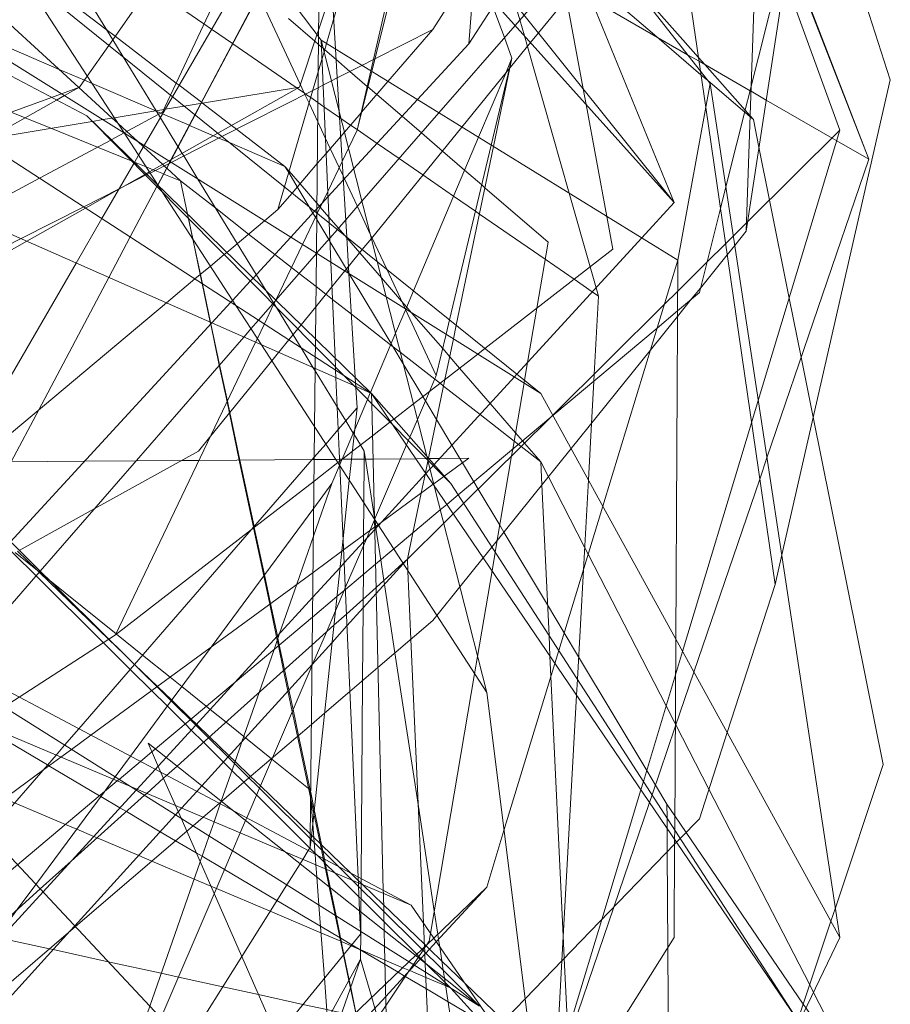
# Model space of a CAD drawing. Units: centimetres. Extents: x -246.3 to -241.1, y -150 to -101.7.
# Drawn here: x -242.8 to -242.4, y -107.6 to -107.2 of the extents above; entities that cross this region are included whole.
import ezdxf

# ---------------------------------------------------------------- set-up
doc = ezdxf.new("R2010")
doc.units = ezdxf.units.CM
doc.linetypes.add('CUSTOM', pattern=[0])

msp = doc.modelspace()

# ---------------------------------------------------------------- linework, layer by layer
at = {"color": 18, "linetype": 'CUSTOM', "lineweight": 9, "true_color": 0x000000}
for p, q in [((-242.63408, -107.08154), (-242.51523, -107.23333)), ((-243.06939, -107.08441), (-242.76295, -107.24622)), ((-242.58253, -107.35647), (-242.96056, -107.12021)), ((-242.52955, -107.28058), (-242.66988, -107.1245)), ((-242.78873, -107.19037), (-242.58253, -107.35647)), ((-242.78873, -107.19037), (-242.74816, -107.25296)), ((-242.76613, -107.23487), (-242.79494, -107.20841)), ((-242.52812, -107.30349), (-242.66988, -107.21615)), ((-242.59399, -107.22331), (-242.59494, -107.2273)), ((-242.59478, -107.2271), (-242.59399, -107.22331)), ((-242.76582, -107.23476), (-242.77304, -107.23741)), ((-242.76609, -107.23491), (-242.76613, -107.23487)), ((-242.67932, -107.23524), (-242.67644, -107.23722)), ((-242.51523, -107.23333), (-242.52812, -107.30349)), ((-242.46368, -107.57269), (-242.51523, -107.23333)), ((-242.67644, -107.23722), (-242.67601, -107.23752)), ((-242.61833, -107.39227), (-242.76295, -107.24622)), ((-242.76295, -107.24622), (-242.64983, -107.35647)), ((-242.76073, -107.24838), (-242.7608, -107.24839)), ((-242.70349, -107.25148), (-242.6842, -107.26626)), ((-242.6555, -107.25167), (-242.65549, -107.25167)), ((-242.74815, -107.25296), (-242.74815, -107.25296)), ((-242.73478, -107.2736), (-242.73028, -107.2651)), ((-242.7348, -107.27365), (-242.73478, -107.2736)), ((-242.56057, -107.31447), (-242.56293, -107.3062)), ((-242.55962, -107.31781), (-242.56057, -107.31447)), ((-242.70503, -107.31949), (-242.70571, -107.32024)), ((-242.65029, -107.35618), (-242.65032, -107.35626)), ((-242.61833, -107.39227), (-242.64983, -107.35647)), ((-242.46368, -107.57269), (-242.58253, -107.35647)), ((-242.65647, -107.37077), (-242.6615, -107.38263)), ((-242.79302, -107.38368), (-242.76392, -107.38345)), ((-242.6615, -107.38263), (-242.6615, -107.38264)), ((-242.47657, -107.61136), (-242.61833, -107.39227)), ((-242.64864, -107.40647), (-242.60401, -107.47532)), ((-242.64859, -107.40655), (-242.64864, -107.40667)), ((-242.64857, -107.4065), (-242.64855, -107.40662)), ((-242.64855, -107.40662), (-242.64814, -107.40932)), ((-242.63408, -107.55981), (-242.91474, -107.41089)), ((-242.78312, -107.42889), (-242.75633, -107.45553)), ((-242.84744, -107.4696), (-242.63408, -107.55981)), ((-242.62675, -107.57727), (-242.62183, -107.58202))]:
    msp.add_line(p, q, dxfattribs=at)
for points in [[(-242.52955, -107.28058), (-242.58551, -107.14357), (-242.61625, -107.06831), (-242.65413, -106.97558), (-242.8861, -106.78227), (-243.00663, -106.73165), (-243.31568, -106.60185)], [(-242.48946, -107.43237), (-242.48678, -107.42065), (-242.44364, -107.2319), (-242.52239, -106.98704), (-242.81737, -106.725), (-242.97201, -106.63479)], [(-242.45223, -106.75936), (-242.47316, -106.87603), (-242.4816, -106.92311), (-242.49248, -106.98375), (-242.49489, -106.9972), (-242.49736, -107.01097), (-242.50357, -107.04556), (-242.51763, -107.12392), (-242.51953, -107.13453), (-242.54013, -107.15988), (-242.55675, -107.18031), (-242.5659, -107.19158), (-242.57235, -107.19951), (-242.5835, -107.21322)], [(-242.97201, -106.80089), (-242.72429, -106.93835), (-242.52669, -107.17605), (-242.51908, -107.22841), (-242.51698, -107.24286), (-242.48946, -107.43237)], [(-242.89755, -106.91544), (-242.85099, -106.97695), (-242.66988, -107.21615)], [(-242.58019, -106.91968), (-242.58549, -106.93098), (-242.5902, -106.94101), (-242.59926, -106.96029), (-242.60958, -106.98227), (-242.61027, -106.98374), (-242.61854, -107.00133), (-242.63195, -107.02989), (-242.63341, -107.03301), (-242.63781, -107.04238), (-242.64621, -107.06025), (-242.65116, -107.07078), (-242.65141, -107.07131), (-242.65212, -107.07283), (-242.66832, -107.10732), (-242.6738, -107.11898), (-242.70046, -107.17575), (-242.72967, -107.23794), (-242.73288, -107.24478), (-242.74815, -107.25296)], [(-242.45223, -107.2634), (-242.48399, -107.18103), (-242.48491, -107.17864), (-242.49601, -107.14985), (-242.50957, -107.11468), (-242.51394, -107.10336), (-242.52254, -107.08104), (-242.52989, -107.06198), (-242.54754, -107.01621), (-242.56265, -106.97702), (-242.56637, -106.96738), (-242.57775, -106.93786), (-242.57912, -106.93432), (-242.58253, -106.92547)], [(-242.49375, -106.93835), (-242.49201, -107.00068), (-242.48952, -107.08923), (-242.48946, -107.09157), (-242.54443, -107.15471), (-242.56147, -107.17428), (-242.5693, -107.18328), (-242.5743, -107.18902), (-242.58919, -107.20612), (-242.59278, -107.21025), (-242.62304, -107.24501), (-242.65362, -107.28013), (-242.66006, -107.28753), (-242.66338, -107.29135), (-242.66639, -107.2948), (-242.67161, -107.3008), (-242.67172, -107.30092), (-242.68783, -107.31943)], [(-242.78873, -106.95697), (-242.74492, -107.01167), (-242.7236, -107.03829), (-242.52955, -107.28058)], [(-242.45223, -106.97272), (-242.46528, -106.99283), (-242.47987, -107.0153), (-242.49111, -107.03262), (-242.50222, -107.04974), (-242.50512, -107.0542), (-242.55899, -107.13719), (-242.57328, -107.1592), (-242.57687, -107.16473), (-242.57837, -107.16704), (-242.59722, -107.19609), (-242.6007, -107.20145), (-242.61117, -107.21758)], [(-242.45223, -106.97272), (-242.45923, -107.01867), (-242.462, -107.03683), (-242.47627, -107.13043), (-242.48164, -107.16564), (-242.50091, -107.29204)], [(-242.46368, -107.25194), (-242.48561, -107.1917), (-242.48714, -107.18751), (-242.49643, -107.16199), (-242.51245, -107.11798), (-242.5152, -107.11042), (-242.52469, -107.08435), (-242.53177, -107.06491), (-242.55117, -107.01161), (-242.56347, -106.97783)], [(-242.45223, -107.2634), (-242.48407, -107.18159), (-242.48503, -107.17913), (-242.49604, -107.15084), (-242.50995, -107.11511), (-242.51412, -107.10439), (-242.52296, -107.08169), (-242.53035, -107.0627), (-242.54933, -107.01394), (-242.56341, -106.97777)], [(-242.59399, -107.00852), (-242.59534, -107.01107), (-242.60113, -107.02198), (-242.60412, -107.02762), (-242.60432, -107.02799), (-242.61839, -107.0545), (-242.62037, -107.05824), (-242.62155, -107.06046), (-242.62203, -107.06137), (-242.63328, -107.08257), (-242.65514, -107.12377), (-242.66085, -107.13455), (-242.66842, -107.14881), (-242.67017, -107.15211), (-242.69003, -107.18954), (-242.71744, -107.24121), (-242.71989, -107.24583), (-242.72926, -107.2635), (-242.72977, -107.26445), (-242.73005, -107.26498), (-242.73469, -107.27373), (-242.7347, -107.27375), (-242.73505, -107.2744)], [(-242.68706, -107.28345), (-242.68441, -107.27441), (-242.67096, -107.22866), (-242.66954, -107.22381), (-242.66868, -107.22087), (-242.66769, -107.2175), (-242.66486, -107.20787), (-242.64763, -107.14925), (-242.64417, -107.13747), (-242.62947, -107.08743), (-242.62187, -107.06156), (-242.62067, -107.05749), (-242.61724, -107.0458), (-242.60927, -107.01869), (-242.60638, -107.00885), (-242.60544, -107.00565)], [(-242.59399, -107.00565), (-242.60218, -107.03843), (-242.61118, -107.07442), (-242.61216, -107.07834), (-242.61807, -107.10199), (-242.63104, -107.15386), (-242.63375, -107.16469), (-242.64972, -107.22857), (-242.65556, -107.25194)], [(-242.61117, -107.21758), (-242.60908, -107.19213), (-242.60851, -107.18523), (-242.60827, -107.18229), (-242.60323, -107.12095), (-242.60181, -107.10368), (-242.60046, -107.08731), (-242.59821, -107.05989), (-242.59399, -107.00852)], [(-242.62549, -107.21185), (-242.61132, -107.18963), (-242.60736, -107.18343), (-242.58412, -107.14699), (-242.58354, -107.14609), (-242.58254, -107.14451), (-242.56967, -107.12434), (-242.50888, -107.02904)], [(-242.64983, -107.35647), (-242.66085, -107.34933), (-243.06939, -107.08441)], [(-242.49375, -107.08441), (-242.49419, -107.097), (-242.49893, -107.23441), (-242.50091, -107.29204)], [(-242.6203, -107.09915), (-242.6325, -107.15203), (-242.63508, -107.16321), (-242.65011, -107.22833), (-242.65556, -107.25194)], [(-242.64057, -107.09632), (-242.63625, -107.1081), (-242.63586, -107.10917), (-242.62773, -107.13134), (-242.62635, -107.1351), (-242.60968, -107.18053), (-242.60841, -107.18399), (-242.60816, -107.18468), (-242.60291, -107.19899), (-242.60153, -107.20273), (-242.597, -107.2151), (-242.59399, -107.22331)], [(-242.67932, -107.11119), (-242.71296, -107.15925), (-242.75421, -107.21818)], [(-242.61833, -107.11162), (-242.60381, -107.12804), (-242.58535, -107.14892), (-242.5816, -107.15316), (-242.58076, -107.1541), (-242.57454, -107.16114), (-242.56219, -107.17511), (-242.55715, -107.18081), (-242.55022, -107.18864), (-242.51987, -107.22297), (-242.51733, -107.22584), (-242.50132, -107.24395), (-242.49933, -107.2462), (-242.49805, -107.24765)], [(-242.86636, -107.12669), (-242.85346, -107.13658), (-242.84915, -107.13988), (-242.84272, -107.14481), (-242.805, -107.17371), (-242.79741, -107.17953), (-242.79111, -107.18435), (-242.78938, -107.18568), (-242.78645, -107.18792), (-242.77962, -107.19315), (-242.75519, -107.21187), (-242.75168, -107.21456), (-242.72742, -107.23315), (-242.72626, -107.23404), (-242.71742, -107.24081), (-242.71728, -107.24091), (-242.71699, -107.24114), (-242.70542, -107.25001), (-242.70349, -107.25148)], [(-242.66988, -107.1245), (-242.67082, -107.2149), (-242.67155, -107.28477), (-242.67172, -107.30073), (-242.67207, -107.3348), (-242.6721, -107.33797), (-242.67215, -107.342), (-242.67219, -107.3466), (-242.67243, -107.36977), (-242.67414, -107.53334), (-242.67418, -107.5369)], [(-242.66988, -107.1245), (-242.66415, -107.21968), (-242.66264, -107.24462), (-242.65965, -107.29435), (-242.65878, -107.30882), (-242.65628, -107.35019), (-242.65615, -107.35238), (-242.65607, -107.35372), (-242.65604, -107.35419), (-242.65556, -107.3622)], [(-242.72498, -107.13336), (-242.72327, -107.13702), (-242.71291, -107.15918), (-242.71275, -107.15952), (-242.70282, -107.18078), (-242.69951, -107.18785), (-242.69477, -107.198), (-242.69465, -107.19826), (-242.6781, -107.23366), (-242.67625, -107.23764), (-242.67462, -107.24111), (-242.67117, -107.2485), (-242.66816, -107.25495), (-242.66618, -107.25917), (-242.66264, -107.26675), (-242.66111, -107.27002), (-242.66056, -107.27121), (-242.65542, -107.2822), (-242.65031, -107.29313), (-242.64963, -107.29458), (-242.64376, -107.30715), (-242.63646, -107.32277), (-242.63629, -107.32314), (-242.62406, -107.34931)], [(-242.85746, -107.5999), (-242.79049, -107.54371), (-242.75083, -107.51044), (-242.75009, -107.50982), (-242.74164, -107.50273), (-242.73707, -107.49889), (-242.73566, -107.49771), (-242.72185, -107.48612), (-242.704, -107.47115), (-242.67322, -107.44533), (-242.66355, -107.43721), (-242.6602, -107.4344), (-242.64822, -107.42435), (-242.64099, -107.41828), (-242.62246, -107.40274), (-242.61986, -107.40056), (-242.61539, -107.39681), (-242.57773, -107.36521), (-242.53634, -107.33049), (-242.52823, -107.32368), (-242.51953, -107.31638), (-242.51115, -107.28304), (-242.50899, -107.27444), (-242.47432, -107.1365)], [(-242.66921, -107.13554), (-242.67001, -107.13691), (-242.69595, -107.18171), (-242.72889, -107.23858), (-242.74013, -107.25798), (-242.74238, -107.26187), (-242.74401, -107.26468), (-242.74425, -107.2651)], [(-242.7515, -107.45241), (-242.69746, -107.41051), (-242.67266, -107.39128), (-242.66323, -107.38397), (-242.66246, -107.38338), (-242.6574, -107.37945), (-242.64943, -107.37327), (-242.64248, -107.36788), (-242.64222, -107.36768), (-242.64088, -107.36664), (-242.63315, -107.36065), (-242.60758, -107.34082), (-242.60472, -107.3386), (-242.55389, -107.2992), (-242.55632, -107.28612), (-242.56455, -107.24165), (-242.5657, -107.23545), (-242.58039, -107.15611), (-242.58185, -107.14826)], [(-242.78586, -107.16173), (-242.78464, -107.16258), (-242.77358, -107.17021), (-242.76959, -107.17296), (-242.76354, -107.17713), (-242.73787, -107.19484), (-242.71639, -107.20966), (-242.71335, -107.21176), (-242.70507, -107.21747), (-242.70491, -107.21758), (-242.67971, -107.23497), (-242.67932, -107.23524)], [(-242.60679, -107.16429), (-242.60212, -107.17521), (-242.60115, -107.17748), (-242.5895, -107.1842), (-242.57659, -107.19165), (-242.57348, -107.19345), (-242.56936, -107.19582), (-242.56257, -107.19974), (-242.5242, -107.22188), (-242.51965, -107.2245), (-242.49938, -107.2362), (-242.49899, -107.23642), (-242.49296, -107.2399), (-242.46677, -107.25501), (-242.46493, -107.25607), (-242.45223, -107.2634)], [(-242.96915, -107.17319), (-242.96514, -107.17482), (-242.95406, -107.17931), (-242.91439, -107.19542), (-242.87112, -107.21298), (-242.86446, -107.21568), (-242.85202, -107.22073), (-242.85159, -107.2209), (-242.83395, -107.22806), (-242.83239, -107.2287), (-242.82025, -107.23362), (-242.79296, -107.2447), (-242.78747, -107.24693), (-242.77718, -107.25111), (-242.75869, -107.25861), (-242.7453, -107.26404), (-242.74421, -107.26449), (-242.74396, -107.26459), (-242.73942, -107.26643), (-242.73653, -107.26761), (-242.7358, -107.2679), (-242.73247, -107.26925), (-242.73234, -107.2693), (-242.72572, -107.27199)], [(-243.23835, -107.21758), (-243.04218, -107.18321), (-242.65684, -107.35338), (-242.64983, -107.35647)], [(-242.6527, -107.37938), (-242.65418, -107.37696), (-242.65669, -107.37285), (-242.65708, -107.37221), (-242.66005, -107.36737), (-242.66342, -107.36186), (-242.6722, -107.3475), (-242.67296, -107.34626), (-242.67782, -107.33833), (-242.68098, -107.33315), (-242.68763, -107.32228), (-242.68853, -107.32083), (-242.68874, -107.32047), (-242.69166, -107.31571), (-242.6956, -107.30926), (-242.70315, -107.29692), (-242.71884, -107.27128), (-242.72444, -107.26213), (-242.72506, -107.26112), (-242.72663, -107.25854), (-242.72673, -107.25839), (-242.73373, -107.24694), (-242.73452, -107.24566), (-242.73541, -107.24419), (-242.74853, -107.22275), (-242.75267, -107.21598), (-242.77156, -107.18512)], [(-242.73028, -107.2651), (-242.72989, -107.26437), (-242.7295, -107.26363), (-242.72002, -107.24572), (-242.71766, -107.24125), (-242.69018, -107.18933)], [(-242.56293, -107.3062), (-242.57127, -107.27691), (-242.58787, -107.2186), (-242.58907, -107.21438), (-242.59087, -107.20806), (-242.59266, -107.20179), (-242.59518, -107.19294)], [(-242.49805, -107.24765), (-242.49934, -107.24654), (-242.50151, -107.24469), (-242.51613, -107.23219), (-242.51888, -107.22984), (-242.53643, -107.21482), (-242.56496, -107.19042)], [(-242.66557, -107.19605), (-242.67079, -107.21171), (-242.67154, -107.21396), (-242.67847, -107.23476)], [(-242.6842, -107.26626), (-242.7063, -107.25678), (-242.71042, -107.25501), (-242.7126, -107.25407), (-242.7221, -107.24999), (-242.72225, -107.24993), (-242.73283, -107.24538), (-242.73348, -107.2451), (-242.73534, -107.2443), (-242.73555, -107.24421), (-242.76087, -107.23334), (-242.76391, -107.23204), (-242.77387, -107.22776), (-242.80217, -107.21561), (-242.8126, -107.21113), (-242.8191, -107.20834), (-242.81958, -107.20814), (-242.82051, -107.20774)], [(-242.59366, -107.37857), (-242.58919, -107.35231), (-242.58901, -107.35125), (-242.58782, -107.34423), (-242.58415, -107.32265), (-242.57967, -107.29633), (-242.60472, -107.27476), (-242.606, -107.27366), (-242.61283, -107.26778), (-242.62166, -107.26017), (-242.62999, -107.253), (-242.63769, -107.24637), (-242.64774, -107.23772), (-242.65125, -107.23469), (-242.65152, -107.23446), (-242.65837, -107.22856), (-242.6639, -107.2238), (-242.6684, -107.21993), (-242.66906, -107.21935), (-242.66976, -107.21875), (-242.67085, -107.21781), (-242.67238, -107.2165), (-242.68277, -107.20755)], [(-242.62549, -107.21185), (-242.64328, -107.23254), (-242.65375, -107.24471), (-242.65394, -107.24493), (-242.6606, -107.25267), (-242.66206, -107.25437), (-242.66788, -107.26114), (-242.67134, -107.26517), (-242.68138, -107.27684), (-242.68706, -107.28345)], [(-242.64907, -107.22383), (-242.64845, -107.22352), (-242.62549, -107.21185)], [(-242.5835, -107.21322), (-242.58664, -107.21709), (-242.61391, -107.25063), (-242.64987, -107.29488), (-242.65348, -107.29932), (-242.65894, -107.30604), (-242.66039, -107.30781), (-242.66553, -107.31414), (-242.67194, -107.32202), (-242.67779, -107.32922), (-242.67913, -107.33087), (-242.68265, -107.3352), (-242.68671, -107.34019), (-242.68943, -107.34355), (-242.71367, -107.37336), (-242.71856, -107.37938), (-242.75998, -107.40231), (-242.78985, -107.41883)], [(-242.68748, -107.61191), (-242.65413, -107.57126), (-242.65418, -107.57014), (-242.65454, -107.56208), (-242.65497, -107.55231), (-242.65503, -107.55095), (-242.65513, -107.54864), (-242.66238, -107.38529), (-242.66393, -107.35025), (-242.66406, -107.34724), (-242.66412, -107.34603), (-242.66428, -107.34239), (-242.66597, -107.30433), (-242.66666, -107.2887), (-242.66988, -107.21615)], [(-242.66988, -107.21615), (-242.64752, -107.30412), (-242.64398, -107.31807), (-242.62787, -107.38143), (-242.62746, -107.38305), (-242.62489, -107.39316), (-242.60401, -107.47532)], [(-242.75421, -107.21818), (-242.76277, -107.23041), (-242.76582, -107.23476)], [(-242.61117, -107.21758), (-242.63158, -107.23974), (-242.6569, -107.26723), (-242.66101, -107.2717), (-242.66712, -107.27833), (-242.66935, -107.28075), (-242.67153, -107.28312), (-242.67241, -107.28407), (-242.68189, -107.29437), (-242.69686, -107.31063), (-242.69798, -107.31184), (-242.70503, -107.31949)], [(-243.06509, -107.43523), (-242.9775, -107.39072), (-242.96685, -107.38531), (-242.95643, -107.38002), (-242.87228, -107.33726), (-242.78908, -107.29498), (-242.76418, -107.28232), (-242.75008, -107.27516), (-242.73958, -107.26982), (-242.73902, -107.26954), (-242.73781, -107.26892), (-242.72943, -107.26466), (-242.70924, -107.25441), (-242.67314, -107.23606), (-242.67103, -107.23499), (-242.66909, -107.234), (-242.66577, -107.23232), (-242.66346, -107.23114), (-242.65364, -107.22615), (-242.64907, -107.22383)], [(-242.59399, -107.22331), (-242.59649, -107.2292), (-242.60729, -107.25471), (-242.63314, -107.31571), (-242.6362, -107.32293)], [(-242.62717, -107.38237), (-242.62715, -107.38225), (-242.62061, -107.35093), (-242.61724, -107.33478), (-242.61613, -107.32941), (-242.60131, -107.2584), (-242.59478, -107.2271)], [(-242.59494, -107.2273), (-242.60223, -107.25783), (-242.6188, -107.32726), (-242.62016, -107.33296), (-242.62406, -107.34931)], [(-242.76582, -107.23476), (-242.77185, -107.23815), (-242.77494, -107.23989), (-242.80424, -107.25635), (-242.83606, -107.27423), (-242.91878, -107.32072), (-242.98846, -107.35987), (-243.00255, -107.36779), (-243.00917, -107.37151), (-243.19988, -107.47868), (-243.20175, -107.47973), (-243.25225, -107.50811), (-243.33708, -107.55578), (-243.35403, -107.5653), (-243.40839, -107.59585), (-243.41305, -107.59847)], [(-242.94639, -107.38633), (-242.86768, -107.34181), (-242.78674, -107.29601), (-242.76342, -107.28282), (-242.75017, -107.27533), (-242.7481, -107.27415), (-242.73989, -107.26951), (-242.73936, -107.26921), (-242.73809, -107.26849), (-242.73033, -107.2641), (-242.71087, -107.25309), (-242.67847, -107.23476)], [(-242.74279, -107.25631), (-242.74707, -107.25238), (-242.75068, -107.24907), (-242.75284, -107.24708), (-242.76609, -107.23491)], [(-242.67847, -107.23476), (-242.72422, -107.24234), (-242.73179, -107.24359), (-242.73237, -107.24369), (-242.75205, -107.24695), (-242.75658, -107.2477), (-242.76073, -107.24838)], [(-242.77304, -107.23741), (-242.77694, -107.23883), (-242.81165, -107.25154), (-242.85308, -107.26672), (-242.97238, -107.3104), (-243.03225, -107.33233), (-243.05663, -107.34125), (-243.05815, -107.34181), (-243.07082, -107.34645)], [(-242.67601, -107.23752), (-242.67398, -107.23892), (-242.67109, -107.24091), (-242.66871, -107.24256), (-242.66251, -107.24683), (-242.66199, -107.24719), (-242.65816, -107.24983), (-242.6555, -107.25167)], [(-243.29849, -107.24765), (-242.8818, -107.32784), (-242.66278, -107.54458), (-242.65732, -107.54998), (-242.60687, -107.5999)], [(-242.60687, -107.5999), (-242.74552, -107.51269), (-242.86757, -107.43591), (-243.05077, -107.32068), (-243.29849, -107.24765)], [(-242.51953, -107.72305), (-242.48705, -107.62561), (-242.48245, -107.61182), (-242.48041, -107.6057), (-242.48035, -107.60551), (-242.46725, -107.56621), (-242.46548, -107.56089), (-242.4465, -107.50396), (-242.47427, -107.3659), (-242.47905, -107.3421), (-242.48379, -107.31856), (-242.49161, -107.27964), (-242.49583, -107.25869), (-242.49805, -107.24765)], [(-242.7608, -107.24839), (-242.80231, -107.25527), (-242.80517, -107.25574)], [(-242.65556, -107.25194), (-242.65897, -107.25907), (-242.66146, -107.26427), (-242.66721, -107.27629), (-242.67135, -107.28493)], [(-242.65549, -107.25167), (-242.64759, -107.25712), (-242.63884, -107.26316)], [(-242.63551, -107.42234), (-242.62111, -107.40806), (-242.61732, -107.4043), (-242.61319, -107.40021), (-242.57885, -107.36615), (-242.57779, -107.3651), (-242.53351, -107.32119), (-242.52819, -107.31591), (-242.5165, -107.30432), (-242.50912, -107.297), (-242.50603, -107.29393), (-242.5008, -107.28875), (-242.50034, -107.2883), (-242.46368, -107.25194)], [(-242.58253, -107.64572), (-242.58023, -107.63809), (-242.55833, -107.56555), (-242.54277, -107.51397), (-242.54175, -107.51062), (-242.529, -107.46834), (-242.52618, -107.459), (-242.49878, -107.36821), (-242.49609, -107.35933), (-242.46368, -107.25194)], [(-242.74815, -107.25296), (-242.75324, -107.25569), (-242.75346, -107.25581), (-242.78172, -107.27095), (-242.80964, -107.2859)], [(-242.74816, -107.25296), (-242.73463, -107.27382), (-242.73276, -107.27671)], [(-242.7328, -107.26549), (-242.74042, -107.25849), (-242.74279, -107.25631)], [(-242.63884, -107.26316), (-242.62939, -107.26968), (-242.6172, -107.27809)], [(-242.58253, -107.64572), (-242.58003, -107.63838), (-242.55351, -107.56056), (-242.53935, -107.51901), (-242.5383, -107.51595), (-242.52911, -107.48896), (-242.52168, -107.46718), (-242.49554, -107.39048), (-242.49265, -107.382), (-242.45223, -107.2634)], [(-242.74425, -107.2651), (-242.75694, -107.28702), (-242.76716, -107.30466), (-242.79302, -107.34931), (-242.83614, -107.37302), (-242.90627, -107.41157)], [(-242.72572, -107.27199), (-242.73113, -107.26702), (-242.73124, -107.26692), (-242.73218, -107.26606), (-242.7328, -107.26549)], [(-242.67158, -107.28734), (-242.67209, -107.28648), (-242.67309, -107.28481), (-242.67458, -107.28232), (-242.67931, -107.27443), (-242.68273, -107.26871), (-242.6842, -107.26626)], [(-242.6842, -107.26626), (-242.68257, -107.26815), (-242.67822, -107.27317), (-242.67151, -107.28092), (-242.67054, -107.28204), (-242.67017, -107.28247), (-242.66676, -107.2864), (-242.66293, -107.29083), (-242.6604, -107.29374), (-242.65963, -107.29464)], [(-242.79302, -107.38368), (-242.78206, -107.36296), (-242.75423, -107.31037), (-242.74572, -107.29429), (-242.73515, -107.2743), (-242.7348, -107.27365)], [(-242.72572, -107.27199), (-242.72294, -107.28522), (-242.72256, -107.28701)], [(-242.72572, -107.27199), (-242.71172, -107.28291), (-242.69863, -107.29313), (-242.68822, -107.30124), (-242.68162, -107.30639), (-242.67856, -107.30878), (-242.67185, -107.31401), (-242.66792, -107.31708), (-242.66531, -107.31911), (-242.6578, -107.32497), (-242.64222, -107.33713), (-242.63837, -107.34013), (-242.62469, -107.35079), (-242.62257, -107.35245), (-242.62116, -107.35355), (-242.60668, -107.36484), (-242.59312, -107.37542)], [(-242.73276, -107.27671), (-242.7037, -107.32154), (-242.69358, -107.33716), (-242.64864, -107.40647)], [(-242.6172, -107.27809), (-242.60849, -107.2841), (-242.6069, -107.2852), (-242.58083, -107.30318), (-242.5693, -107.31114), (-242.56208, -107.31612), (-242.55962, -107.31781)], [(-242.52955, -107.28058), (-242.54244, -107.29467), (-242.59202, -107.34883), (-242.59302, -107.34992), (-242.62493, -107.38477), (-242.62533, -107.38521), (-242.62657, -107.38656), (-242.62818, -107.38832), (-242.64705, -107.40893), (-242.64854, -107.41057), (-242.66067, -107.42381), (-242.66232, -107.42561), (-242.67314, -107.43744), (-242.71968, -107.48827), (-242.73141, -107.50109), (-242.73458, -107.50456), (-242.73577, -107.50585), (-242.743, -107.51375), (-242.7433, -107.51408), (-242.78035, -107.55455), (-242.79302, -107.5684)], [(-242.68706, -107.28345), (-242.69233, -107.28785), (-242.70734, -107.30042), (-242.7084, -107.30131), (-242.71386, -107.30587), (-242.71997, -107.31099), (-242.73132, -107.32049), (-242.81687, -107.3921), (-242.86851, -107.43532)], [(-242.72256, -107.28701), (-242.72086, -107.29507), (-242.71787, -107.30924), (-242.71711, -107.31284), (-242.71388, -107.32819), (-242.71372, -107.32894), (-242.71029, -107.34523), (-242.70721, -107.35986), (-242.70628, -107.36427), (-242.70234, -107.38297), (-242.69671, -107.40965), (-242.69666, -107.40989), (-242.69265, -107.42893), (-242.69028, -107.44019), (-242.68754, -107.45317), (-242.68726, -107.45451), (-242.68679, -107.45671)], [(-242.72252, -107.28706), (-242.72078, -107.29519), (-242.7178, -107.30918), (-242.71701, -107.31291), (-242.71374, -107.32825), (-242.71362, -107.32882), (-242.71016, -107.34507), (-242.70707, -107.35957), (-242.70611, -107.36406), (-242.70208, -107.38296), (-242.69646, -107.40936), (-242.69639, -107.40969), (-242.69237, -107.42855), (-242.68995, -107.43994), (-242.68721, -107.4528), (-242.687, -107.45377), (-242.68644, -107.45642), (-242.68436, -107.46619), (-242.68263, -107.47427), (-242.68097, -107.4821), (-242.67879, -107.49234), (-242.67418, -107.51398)], [(-242.67135, -107.28493), (-242.67156, -107.28537), (-242.67725, -107.29727), (-242.68785, -107.31942)], [(-242.59881, -107.40885), (-242.60741, -107.39448), (-242.60915, -107.39157), (-242.61365, -107.38406), (-242.61472, -107.38228), (-242.61785, -107.37704), (-242.62394, -107.36688), (-242.6284, -107.35944), (-242.62941, -107.35775), (-242.6372, -107.34475), (-242.64136, -107.33779), (-242.64203, -107.33668), (-242.65867, -107.30889), (-242.65878, -107.3087), (-242.65977, -107.30705), (-242.66633, -107.29609), (-242.66682, -107.29529), (-242.67158, -107.28734)], [(-242.65963, -107.29464), (-242.6545, -107.30057), (-242.6459, -107.31049), (-242.63786, -107.31978), (-242.63585, -107.3221), (-242.63387, -107.32439), (-242.62151, -107.33866), (-242.61873, -107.34188), (-242.6148, -107.34642), (-242.60265, -107.36044), (-242.59256, -107.3721), (-242.58977, -107.37532), (-242.589, -107.37621), (-242.58253, -107.38368)], [(-242.62388, -107.44468), (-242.61469, -107.43328), (-242.60543, -107.42179), (-242.60199, -107.41752), (-242.57048, -107.3784), (-242.53905, -107.33938), (-242.52824, -107.32596), (-242.5226, -107.31895), (-242.51908, -107.31459), (-242.50848, -107.30143), (-242.50546, -107.29768), (-242.50091, -107.29204)], [(-242.60401, -107.55265), (-242.59716, -107.53015), (-242.57693, -107.46372), (-242.57538, -107.45865), (-242.5579, -107.40128), (-242.52812, -107.30349)], [(-242.5752, -107.64541), (-242.52955, -107.57269), (-242.52934, -107.53372), (-242.52932, -107.52983), (-242.52892, -107.45401), (-242.52812, -107.30349)], [(-242.55962, -107.31781), (-242.56133, -107.34877), (-242.56148, -107.35158), (-242.56241, -107.36837), (-242.56364, -107.39084), (-242.56561, -107.42658), (-242.56801, -107.47005), (-242.56835, -107.47634), (-242.57417, -107.58191), (-242.5766, -107.62606), (-242.57675, -107.62874), (-242.57748, -107.64209), (-242.5779, -107.64971), (-242.57876, -107.66538), (-242.57922, -107.67366), (-242.58382, -107.75726), (-242.58475, -107.77418), (-242.58528, -107.78368), (-242.58659, -107.80744), (-242.58683, -107.81182)], [(-242.70571, -107.32024), (-242.71328, -107.32846), (-242.79333, -107.41538), (-242.80343, -107.42635), (-242.8304, -107.45564), (-242.83253, -107.45795), (-242.84358, -107.46994), (-242.84443, -107.47087), (-242.84457, -107.47103), (-242.8537, -107.47613), (-243.00884, -107.56288), (-243.01007, -107.56357), (-243.01654, -107.56719)], [(-242.68789, -107.3195), (-242.68789, -107.3195), (-242.68906, -107.32084), (-242.69473, -107.32736), (-242.69771, -107.33078), (-242.70057, -107.33407), (-242.78153, -107.42706), (-242.80734, -107.45671), (-242.8198, -107.46126), (-242.82453, -107.46299), (-242.8452, -107.47054), (-242.85544, -107.47428)], [(-242.68785, -107.31942), (-242.6887, -107.3212), (-242.69238, -107.32888), (-242.69517, -107.3347), (-242.69586, -107.33615), (-242.7515, -107.45241)], [(-242.6362, -107.32293), (-242.64029, -107.33258), (-242.65024, -107.35607), (-242.65029, -107.35618)], [(-242.8696, -107.34289), (-242.83818, -107.37414), (-242.81863, -107.39358), (-242.81494, -107.39725), (-242.79626, -107.41582), (-242.79494, -107.41713), (-242.79202, -107.42004), (-242.78312, -107.42889)], [(-242.62406, -107.34931), (-242.62681, -107.35573), (-242.63158, -107.36686), (-242.63456, -107.37383), (-242.63518, -107.37526), (-242.63591, -107.37696), (-242.63826, -107.38246), (-242.64859, -107.40655)], [(-242.65032, -107.35626), (-242.65142, -107.35885), (-242.65647, -107.37077)], [(-242.47657, -107.61136), (-242.64119, -107.36918), (-242.64983, -107.35647)], [(-242.64983, -107.35647), (-242.64974, -107.36056), (-242.64513, -107.55394), (-242.6451, -107.55515), (-242.64493, -107.56224), (-242.64475, -107.56985), (-242.6446, -107.57617), (-242.64158, -107.70288), (-242.64124, -107.71732)], [(-242.9176, -107.66434), (-242.88963, -107.63209), (-242.87903, -107.61986), (-242.87874, -107.61952), (-242.87272, -107.61258), (-242.80216, -107.53123), (-242.77519, -107.50014), (-242.77176, -107.49618), (-242.76616, -107.48972), (-242.74401, -107.46419), (-242.67256, -107.3818), (-242.66802, -107.37657), (-242.66302, -107.3708), (-242.65556, -107.3622)], [(-242.67418, -107.5369), (-242.67383, -107.53364), (-242.6611, -107.41416), (-242.65864, -107.39106), (-242.65556, -107.3622)], [(-242.59312, -107.37542), (-242.59145, -107.37672), (-242.59037, -107.37757), (-242.58253, -107.38368)], [(-242.6527, -107.37938), (-242.65272, -107.38258), (-242.65284, -107.39999), (-242.65293, -107.41284), (-242.65295, -107.41538), (-242.65296, -107.41676), (-242.65304, -107.4284), (-242.65311, -107.43814), (-242.65314, -107.44177), (-242.65334, -107.47054), (-242.6539, -107.54929), (-242.65392, -107.55142), (-242.65393, -107.55333), (-242.654, -107.56251)], [(-242.6527, -107.37938), (-242.65221, -107.38257), (-242.64866, -107.40591), (-242.64857, -107.4065)], [(-242.60767, -107.46093), (-242.60189, -107.42699), (-242.60064, -107.41961), (-242.59982, -107.41482), (-242.59412, -107.38129), (-242.59366, -107.37857)], [(-242.76392, -107.38345), (-242.74343, -107.38329), (-242.72536, -107.38315), (-242.71832, -107.38309), (-242.67337, -107.38274), (-242.67257, -107.38273), (-242.66408, -107.38266)], [(-242.6615, -107.38264), (-242.6624, -107.38476), (-242.66253, -107.38506), (-242.66558, -107.39227)], [(-242.66408, -107.38266), (-242.66249, -107.38265), (-242.66152, -107.38264), (-242.65774, -107.38261), (-242.64921, -107.38255), (-242.6322, -107.38241), (-242.62812, -107.38238), (-242.62763, -107.38238), (-242.62704, -107.38237), (-242.6227, -107.38234), (-242.61117, -107.38225), (-242.62089, -107.38937), (-242.62107, -107.3895), (-242.62508, -107.39243), (-242.62528, -107.39259)], [(-242.62849, -107.38866), (-242.62836, -107.38806), (-242.62738, -107.38337), (-242.62734, -107.38317), (-242.62717, -107.38237)], [(-242.45223, -107.63713), (-242.47414, -107.5945), (-242.47568, -107.59151), (-242.51572, -107.51364), (-242.52883, -107.48814), (-242.5291, -107.48761), (-242.5327, -107.48061), (-242.5637, -107.42031), (-242.56511, -107.41756), (-242.5795, -107.38959), (-242.58253, -107.38368)], [(-242.58253, -107.38368), (-242.5821, -107.39282), (-242.57927, -107.45264), (-242.57888, -107.46085), (-242.5785, -107.46888), (-242.57362, -107.57192), (-242.57319, -107.5809), (-242.5718, -107.61017), (-242.57163, -107.61375), (-242.57049, -107.63791), (-242.56976, -107.65332), (-242.56964, -107.65574), (-242.55355, -107.71608), (-242.54791, -107.73724), (-242.54602, -107.74433), (-242.54535, -107.74686), (-242.54333, -107.75444), (-242.52955, -107.8061)], [(-242.63551, -107.42234), (-242.63333, -107.41185), (-242.63003, -107.39606), (-242.62849, -107.38866)], [(-242.62528, -107.39259), (-242.64591, -107.40769), (-242.64723, -107.40866), (-242.64857, -107.40964), (-242.6609, -107.41867), (-242.66163, -107.41921), (-242.67304, -107.42756), (-242.7351, -107.47301), (-242.76138, -107.49226), (-242.76906, -107.49788), (-242.77326, -107.50096), (-242.78052, -107.50628), (-242.80721, -107.52583), (-242.90805, -107.59968), (-242.91912, -107.60779)], [(-242.66558, -107.39227), (-242.67277, -107.402), (-242.71355, -107.45723), (-242.72938, -107.47867), (-242.7456, -107.50063), (-242.75165, -107.50883), (-242.75236, -107.50979), (-242.75611, -107.51487), (-242.78317, -107.55152), (-242.79059, -107.56157), (-242.79718, -107.57048), (-242.79908, -107.57306), (-242.8377, -107.62537), (-242.84085, -107.62963), (-242.84137, -107.63033), (-242.8439, -107.63376), (-242.8612, -107.6572), (-242.86548, -107.66299), (-242.88921, -107.69512), (-242.89324, -107.70059), (-242.89468, -107.70253), (-242.90339, -107.71433), (-242.91617, -107.73164)], [(-242.66558, -107.39227), (-242.67289, -107.41324), (-242.67953, -107.43231)], [(-242.64864, -107.40667), (-242.65053, -107.41107), (-242.65186, -107.4142), (-242.66023, -107.43371), (-242.66071, -107.43483), (-242.66416, -107.44288), (-242.66776, -107.4513), (-242.67312, -107.46378), (-242.67342, -107.46449), (-242.68916, -107.50122), (-242.69435, -107.51333), (-242.69941, -107.52514), (-242.69984, -107.52614), (-242.70197, -107.5311), (-242.705, -107.53818), (-242.71233, -107.55528), (-242.73348, -107.60464), (-242.75481, -107.65441), (-242.75729, -107.66019), (-242.75875, -107.66358), (-242.7647, -107.67748), (-242.76582, -107.68009)], [(-242.91474, -107.41089), (-242.87605, -107.45224), (-242.85933, -107.47012), (-242.62406, -107.72161), (-242.61666, -107.74874), (-242.59399, -107.83187), (-242.59963, -107.86668)], [(-242.64814, -107.40932), (-242.64803, -107.41001), (-242.64612, -107.42259), (-242.64487, -107.43074)], [(-242.53242, -107.51971), (-242.53698, -107.51208), (-242.54045, -107.50629), (-242.56751, -107.46111), (-242.57322, -107.45157), (-242.57984, -107.44052), (-242.59719, -107.41155), (-242.59881, -107.40885)], [(-242.67418, -107.51398), (-242.67484, -107.51345), (-242.68939, -107.50175), (-242.68959, -107.50159), (-242.6999, -107.4933), (-242.70058, -107.49276), (-242.70763, -107.48709), (-242.71394, -107.48201), (-242.71548, -107.48078), (-242.72518, -107.47298), (-242.72988, -107.46919), (-242.74077, -107.46044), (-242.75112, -107.45212), (-242.75129, -107.45198), (-242.77829, -107.43027), (-242.78184, -107.42742), (-242.79143, -107.41971)], [(-242.79052, -107.41921), (-242.78286, -107.4266), (-242.78192, -107.4275), (-242.75426, -107.4542), (-242.74813, -107.46011), (-242.74397, -107.46413), (-242.73491, -107.47287), (-242.72918, -107.4784), (-242.72149, -107.48583), (-242.71934, -107.4879), (-242.71414, -107.49293), (-242.70637, -107.50043), (-242.70403, -107.50268), (-242.69784, -107.50866), (-242.69395, -107.51241)], [(-242.63551, -107.42234), (-242.63731, -107.42395), (-242.648, -107.43355), (-242.65977, -107.44412), (-242.66477, -107.44861), (-242.67334, -107.4563), (-242.71458, -107.49332), (-242.72706, -107.50453)], [(-242.63551, -107.42234), (-242.63717, -107.42417), (-242.64794, -107.43603), (-242.65956, -107.44884), (-242.66549, -107.45538)], [(-242.62549, -107.65002), (-242.62612, -107.63561), (-242.62829, -107.58643), (-242.62845, -107.58278), (-242.6286, -107.57927), (-242.62864, -107.57836), (-242.62873, -107.57635), (-242.62915, -107.56698), (-242.63412, -107.45407), (-242.63531, -107.42705), (-242.63551, -107.42234)], [(-242.64487, -107.43074), (-242.64462, -107.43238), (-242.64049, -107.45953), (-242.63119, -107.52059), (-242.62487, -107.56207), (-242.62346, -107.5713), (-242.62315, -107.57337), (-242.62269, -107.57636), (-242.62128, -107.58565), (-242.62079, -107.58886), (-242.6204, -107.59139), (-242.61536, -107.62449), (-242.61168, -107.64864), (-242.60818, -107.67164), (-242.60496, -107.69281), (-242.59364, -107.76709), (-242.5932, -107.77001), (-242.5904, -107.7884), (-242.58899, -107.79763), (-242.58737, -107.80828), (-242.58683, -107.81182)], [(-242.67953, -107.43231), (-242.68633, -107.45185), (-242.68853, -107.45817), (-242.6945, -107.4753), (-242.70131, -107.49485), (-242.70431, -107.50348), (-242.70953, -107.51845), (-242.70963, -107.51876), (-242.70992, -107.51957), (-242.7124, -107.52669), (-242.71435, -107.5323), (-242.71792, -107.54254), (-242.7379, -107.59992), (-242.75669, -107.65389), (-242.7589, -107.66023), (-242.76034, -107.66436), (-242.76483, -107.67726), (-242.76582, -107.68009)], [(-242.48946, -107.43237), (-242.50847, -107.49121), (-242.51953, -107.52544), (-242.5271, -107.53327), (-242.5286, -107.53482), (-242.52935, -107.5356), (-242.5888, -107.59703), (-242.6003, -107.60892), (-242.60217, -107.61086), (-242.60557, -107.61437), (-242.64278, -107.65282), (-242.66119, -107.67185), (-242.66598, -107.6768), (-242.68378, -107.69521), (-242.72574, -107.73857), (-242.73062, -107.74362), (-242.73288, -107.74596)], [(-242.77139, -107.52769), (-242.79163, -107.51909), (-242.79567, -107.51737), (-242.82796, -107.50365), (-242.82969, -107.50291), (-242.87054, -107.48555), (-242.87782, -107.48246), (-242.89308, -107.47597), (-242.90241, -107.47201), (-242.9221, -107.46364), (-242.93106, -107.45983), (-242.96199, -107.44668)], [(-242.62388, -107.44468), (-242.62549, -107.44668), (-242.64724, -107.46532), (-242.6584, -107.47488), (-242.66849, -107.48351), (-242.67367, -107.48795), (-242.6985, -107.50922), (-242.70939, -107.51855), (-242.71033, -107.51935), (-242.71675, -107.52485), (-242.72074, -107.52827), (-242.72324, -107.53041), (-242.76748, -107.5683), (-242.82411, -107.61681)], [(-243.1195, -107.69011), (-243.05957, -107.6514), (-243.02521, -107.62921), (-243.02383, -107.62831), (-242.9636, -107.58941), (-242.96073, -107.58756), (-242.9537, -107.58302), (-242.82904, -107.5025), (-242.80553, -107.48731), (-242.79583, -107.48104), (-242.78982, -107.47717), (-242.75417, -107.45414), (-242.7515, -107.45241)], [(-242.66549, -107.45538), (-242.67342, -107.46411), (-242.70685, -107.50096), (-242.7172, -107.51236), (-242.71924, -107.51462), (-242.72527, -107.52125), (-242.72661, -107.52273), (-242.72768, -107.52391), (-242.76772, -107.56804), (-242.76964, -107.57015), (-242.82421, -107.63029), (-242.82696, -107.63333), (-242.8277, -107.63414), (-242.85346, -107.66253), (-242.8536, -107.66268)], [(-242.75633, -107.45553), (-242.74568, -107.46611), (-242.7372, -107.47455), (-242.73093, -107.48078), (-242.72386, -107.48781), (-242.72145, -107.49021), (-242.71654, -107.49509), (-242.70865, -107.50294), (-242.70529, -107.50628), (-242.70056, -107.51098), (-242.6955, -107.51601), (-242.6743, -107.53709), (-242.67229, -107.53909), (-242.67133, -107.54004), (-242.66868, -107.54268), (-242.66818, -107.54318), (-242.6643, -107.54703)], [(-242.68679, -107.45671), (-242.68473, -107.46653), (-242.68301, -107.47468), (-242.68129, -107.48285), (-242.67921, -107.4927), (-242.67397, -107.51755), (-242.67274, -107.52341), (-242.66973, -107.5377), (-242.66897, -107.54129), (-242.6681, -107.54542), (-242.66661, -107.5525), (-242.66422, -107.56383), (-242.66091, -107.57953), (-242.65876, -107.58973), (-242.65813, -107.59272), (-242.65606, -107.60255)], [(-242.7515, -107.75884), (-242.74948, -107.75585), (-242.74789, -107.75349), (-242.74571, -107.75026), (-242.73542, -107.735), (-242.73161, -107.72935), (-242.70354, -107.68772), (-242.69991, -107.68235), (-242.68352, -107.65805), (-242.67366, -107.64342), (-242.64405, -107.59952), (-242.63523, -107.58644), (-242.63316, -107.58337), (-242.63126, -107.58055), (-242.62932, -107.57769), (-242.62871, -107.57678), (-242.62785, -107.5755), (-242.62692, -107.57413), (-242.62639, -107.57099), (-242.60885, -107.46786), (-242.60767, -107.46093)], [(-242.60401, -107.47532), (-242.58443, -107.63199), (-242.58087, -107.66048), (-242.57096, -107.73976), (-242.56535, -107.78462)], [(-242.80623, -107.48776), (-242.77861, -107.50408), (-242.77801, -107.50444), (-242.75787, -107.51634), (-242.7574, -107.51662), (-242.74976, -107.52113), (-242.74722, -107.52263), (-242.73374, -107.5306), (-242.72765, -107.53419), (-242.71945, -107.53904), (-242.71717, -107.54039), (-242.70821, -107.54568), (-242.68741, -107.55797), (-242.6701, -107.5682), (-242.66233, -107.57279), (-242.66206, -107.57295), (-242.65765, -107.57556), (-242.6541, -107.57766), (-242.64443, -107.58337), (-242.63925, -107.58643), (-242.63664, -107.58797)], [(-242.64124, -107.71732), (-242.65287, -107.69082), (-242.72549, -107.52529), (-242.72771, -107.52022), (-242.73348, -107.50706), (-242.73861, -107.49537), (-242.70448, -107.52245), (-242.68401, -107.5387), (-242.60687, -107.5999)], [(-242.72706, -107.50453), (-242.73122, -107.50826), (-242.73246, -107.50938), (-242.73915, -107.51538), (-242.74001, -107.51615), (-242.76915, -107.54232), (-242.78145, -107.55336), (-242.80479, -107.57431), (-242.82942, -107.59642), (-242.85473, -107.61915), (-242.86055, -107.62437), (-242.86108, -107.62485), (-242.8793, -107.64121), (-242.90469, -107.664), (-242.9215, -107.6791), (-242.92724, -107.68424), (-242.93251, -107.68898), (-242.9577, -107.71159)], [(-242.69395, -107.51241), (-242.67412, -107.53155), (-242.67365, -107.532), (-242.67276, -107.53286), (-242.67023, -107.5353), (-242.66969, -107.53583), (-242.65798, -107.54712), (-242.65507, -107.54993), (-242.65391, -107.55105), (-242.65323, -107.55171), (-242.64499, -107.55966)], [(-242.6527, -107.61851), (-242.65367, -107.61378), (-242.65491, -107.60775), (-242.65599, -107.60248), (-242.65805, -107.59248), (-242.65865, -107.58953), (-242.66075, -107.57933), (-242.66389, -107.56404), (-242.66619, -107.55283), (-242.66768, -107.5456), (-242.66851, -107.54154), (-242.66919, -107.53823), (-242.67257, -107.52181), (-242.67395, -107.51509), (-242.67418, -107.51398)], [(-242.67418, -107.51398), (-242.67397, -107.51678), (-242.67387, -107.51804), (-242.67317, -107.52742), (-242.67261, -107.53485), (-242.67226, -107.53955), (-242.67194, -107.5438), (-242.67158, -107.54856), (-242.67074, -107.55973), (-242.66855, -107.58884), (-242.66732, -107.60533)], [(-242.45223, -107.63713), (-242.47711, -107.60069), (-242.47821, -107.59909), (-242.52479, -107.53088), (-242.52929, -107.52428), (-242.53242, -107.51971)], [(-242.53204, -107.57666), (-242.53229, -107.53863), (-242.53235, -107.5293), (-242.53238, -107.5251), (-242.53242, -107.51971)], [(-242.61833, -107.59274), (-242.62033, -107.59189), (-242.6282, -107.58855), (-242.63464, -107.58581), (-242.63477, -107.58576), (-242.63738, -107.58464), (-242.64447, -107.58163), (-242.6541, -107.57754), (-242.65481, -107.57723), (-242.65794, -107.57591), (-242.66179, -107.57427), (-242.66204, -107.57416), (-242.66991, -107.57082), (-242.69009, -107.56224), (-242.71143, -107.55317), (-242.71367, -107.55222), (-242.72031, -107.5494), (-242.73708, -107.54227), (-242.74232, -107.54005), (-242.75881, -107.53304), (-242.76014, -107.53247), (-242.76696, -107.52957), (-242.77139, -107.52769)], [(-242.7515, -107.66004), (-242.74898, -107.65604), (-242.72345, -107.61537), (-242.70138, -107.58023), (-242.68348, -107.55171), (-242.6782, -107.54331), (-242.67713, -107.5416), (-242.67495, -107.53812), (-242.67418, -107.5369)], [(-242.90901, -107.54835), (-242.90231, -107.54982), (-242.85434, -107.56034), (-242.83171, -107.5653), (-242.81943, -107.56799), (-242.80201, -107.57182), (-242.80049, -107.57215), (-242.7987, -107.57254), (-242.79847, -107.57259), (-242.79606, -107.57312), (-242.77778, -107.57713), (-242.77627, -107.57746), (-242.75443, -107.58225), (-242.73335, -107.58687), (-242.72651, -107.58837), (-242.70892, -107.59223), (-242.69476, -107.59534), (-242.67707, -107.59922), (-242.66762, -107.60129), (-242.66537, -107.60178), (-242.6616, -107.60261), (-242.65714, -107.60359), (-242.65578, -107.60388)], [(-242.6643, -107.54703), (-242.65478, -107.55649), (-242.65396, -107.55731), (-242.64483, -107.56639), (-242.63183, -107.57932), (-242.63099, -107.58015), (-242.63017, -107.58097), (-242.62845, -107.58267), (-242.62794, -107.58319), (-242.62053, -107.59055), (-242.61846, -107.59261), (-242.61833, -107.59274)], [(-243.21687, -107.96218), (-243.202, -107.95582), (-243.02047, -107.87824), (-242.96766, -107.85568), (-242.94578, -107.84633), (-242.8818, -107.81898), (-242.80997, -107.75012), (-242.80622, -107.74651), (-242.80315, -107.74357), (-242.78409, -107.72529), (-242.76742, -107.70932), (-242.75586, -107.69824), (-242.75313, -107.69562), (-242.72141, -107.6652), (-242.69791, -107.64267), (-242.68107, -107.62653), (-242.64424, -107.59122), (-242.63491, -107.58227), (-242.63228, -107.57975), (-242.62972, -107.57729), (-242.6251, -107.57286), (-242.60401, -107.55265)], [(-242.91617, -107.89058), (-242.90346, -107.87682), (-242.88757, -107.85961), (-242.79447, -107.75883), (-242.79218, -107.75636), (-242.78854, -107.75241), (-242.77274, -107.73531), (-242.74933, -107.70997), (-242.74616, -107.70654), (-242.71368, -107.67137), (-242.6925, -107.64845), (-242.67823, -107.633), (-242.64413, -107.59608), (-242.63267, -107.58367), (-242.63041, -107.58123), (-242.62818, -107.57881), (-242.62407, -107.57436), (-242.60401, -107.55265)], [(-242.64499, -107.55966), (-242.62878, -107.57531), (-242.62822, -107.57585), (-242.62814, -107.57593), (-242.62675, -107.57727)], [(-242.45939, -108.05382), (-242.46368, -107.80753), (-242.63408, -107.55981)], [(-242.654, -107.56251), (-242.65405, -107.57023), (-242.65413, -107.58129)], [(-242.56535, -107.78462), (-242.54541, -107.74306), (-242.53005, -107.71104), (-242.49286, -107.63352), (-242.47989, -107.60647), (-242.47982, -107.60633), (-242.46368, -107.57269)], [(-242.52955, -107.95931), (-242.52956, -107.95733), (-242.53048, -107.81747), (-242.53054, -107.80751), (-242.53057, -107.80226), (-242.53074, -107.77724), (-242.53099, -107.73817), (-242.53102, -107.73364), (-242.53115, -107.71334), (-242.53118, -107.7094), (-242.53133, -107.68585), (-242.53204, -107.57666)], [(-242.65413, -107.58129), (-242.67658, -107.62222), (-242.68012, -107.62869), (-242.6887, -107.64433), (-242.69153, -107.64949), (-242.70662, -107.677), (-242.71573, -107.69362), (-242.73361, -107.72622), (-242.73693, -107.73227), (-242.74704, -107.7507), (-242.74882, -107.75396), (-242.74974, -107.75563), (-242.7515, -107.75884)], [(-242.66436, -107.61051), (-242.65413, -107.58129)], [(-242.59297, -107.79078), (-242.59738, -107.77569), (-242.60178, -107.7606), (-242.6163, -107.71088), (-242.62329, -107.68691), (-242.633, -107.65365), (-242.63545, -107.64526), (-242.64362, -107.61727), (-242.64737, -107.60444), (-242.64845, -107.60075), (-242.6497, -107.59645), (-242.65413, -107.58129)], [(-242.62183, -107.58202), (-242.61282, -107.59071), (-242.59724, -107.60576), (-242.5864, -107.61621), (-242.58253, -107.61995)], [(-242.63664, -107.58797), (-242.63637, -107.58813), (-242.628, -107.59308), (-242.61937, -107.59818), (-242.60633, -107.60588)], [(-242.57796, -107.63731), (-242.5792, -107.63595), (-242.57949, -107.63563), (-242.58469, -107.62988), (-242.58963, -107.62443), (-242.59646, -107.61689), (-242.60204, -107.61072), (-242.60239, -107.61034), (-242.60632, -107.606), (-242.60654, -107.60576), (-242.61833, -107.59274)]]:
    msp.add_lwpolyline(points, dxfattribs=at)

doc.saveas('drawing.dxf')
